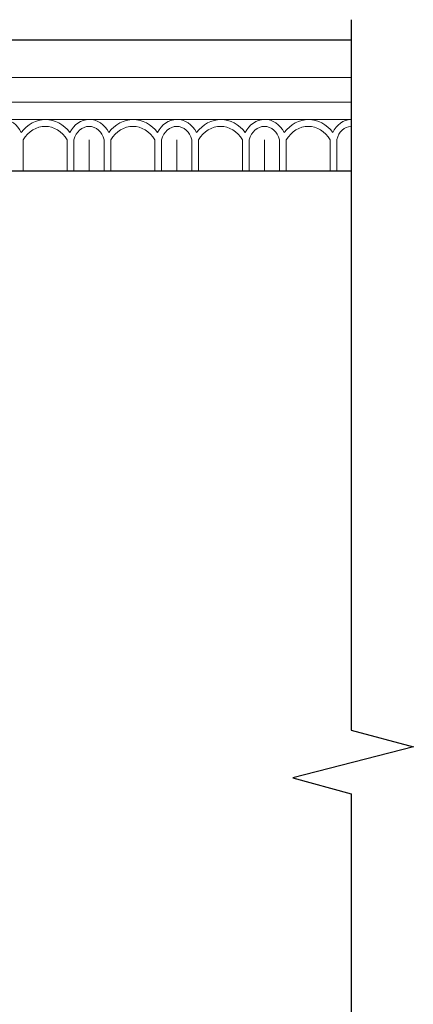
# Model space of a CAD drawing. Units: millimetres. Extents: x 73114 to 76894, y 75271 to 76162.
# Drawn here: x 73910 to 73983, y 75824 to 76007 of the extents above; entities that cross this region are included whole.
import ezdxf

# ---------------------------------------------------------------- set-up
doc = ezdxf.new("R2010")
doc.units = ezdxf.units.MM
doc.layers.add('H&K Decorate detail1', color=8, linetype='Continuous', lineweight=5)

# ---------------------------------------------------------------- blocks, each defined once
blk = doc.blocks.new('GM-0021-22')
blk.add_line((524.34, 0), (459.34, 0))
at = {"layer": 'H&K Decorate detail1'}
for p, q in [((524.34, -6.93), (459.34, -6.93)), ((524.34, -11.54), (459.34, -11.54)), ((524.34, -14.74), (459.34, -14.74)), ((463.23, -18.49), (463.23, -24.34)), ((471.43, -18.5), (471.43, -24.34)), ((472.67, -18.49), (472.67, -24.34)), ((475.5, -18.51), (475.5, -24.34)), ((475.5, -18.51), (475.5, -24.34)), ((478.33, -18.5), (478.33, -24.34)), ((479.57, -18.49), (479.57, -24.34)), ((487.77, -18.5), (487.77, -24.34)), ((489.01, -18.49), (489.01, -24.34)), ((491.84, -18.51), (491.84, -24.34)), ((491.84, -18.51), (491.84, -24.34)), ((494.67, -18.5), (494.67, -24.34)), ((495.91, -18.49), (495.91, -24.34)), ((504.11, -18.5), (504.11, -24.34)), ((505.36, -18.49), (505.36, -24.34)), ((508.18, -18.51), (508.18, -24.34)), ((508.18, -18.51), (508.18, -24.34)), ((511.01, -18.5), (511.01, -24.34)), ((512.26, -18.49), (512.26, -24.34)), ((520.45, -18.5), (520.45, -24.34)), ((521.7, -18.49), (521.7, -24.34)), ((524.34, -18.51), (524.34, -24.34)), ((524.34, -24.34), (459.34, -24.34))]:
    blk.add_line(p, q, dxfattribs=at)
for centre, major_axis, ratio, start_param, end_param in [((459.19, -19.77), (-0.55, -5.01), 0.826116, 2.203144, 3.238293), ((467.38, -21.9), (0, -7.16), 0.84, 2.290635, 3.992551), ((467.33, -22.08), (0, -6.05), 0.84, 2.204108, 4.079077), ((475.55, -19.83), (0, -5.09), 0.84, 3.153818, 4.164516), ((475.5, -19.56), (0, -3.53), 0.84, 3.141593, 4.407425), ((475.55, -19.83), (0, -5.09), 0.84, 2.118669, 3.153818), ((475.5, -19.56), (0, -3.53), 0.84, 1.87576, 3.141593), ((483.72, -21.9), (0, -7.16), 0.84, 2.290635, 3.992551), ((483.67, -22.08), (0, -6.05), 0.84, 2.204108, 4.079077), ((491.89, -19.83), (0, -5.09), 0.84, 3.153818, 4.164516), ((491.84, -19.56), (0, -3.53), 0.84, 3.141593, 4.407425), ((491.89, -19.83), (0, -5.09), 0.84, 2.118669, 3.153818), ((491.84, -19.56), (0, -3.53), 0.84, 1.87576, 3.141593), ((500.07, -21.9), (0, -7.16), 0.84, 2.290635, 3.992551), ((500.01, -22.08), (0, -6.05), 0.84, 2.204108, 4.079077), ((508.24, -19.83), (0, -5.09), 0.84, 3.153818, 4.164516), ((508.18, -19.56), (0, -3.53), 0.84, 3.141593, 4.407425), ((508.24, -19.83), (0, -5.09), 0.84, 2.118669, 3.153818), ((508.18, -19.56), (0, -3.53), 0.84, 1.87576, 3.141593), ((516.41, -21.9), (0, -7.16), 0.84, 2.290635, 3.992551), ((516.36, -22.08), (0, -6.05), 0.84, 2.204108, 4.079077), ((524.6, -19.77), (0.57, -5), 0.826603, 3.067211, 4.07791), ((524.52, -19.5), (0.47, -3.45), 0.832643, 3.0408, 4.306632)]:
    blk.add_ellipse(centre, major_axis=major_axis, ratio=ratio, start_param=start_param, end_param=end_param, dxfattribs=at)

msp = doc.modelspace()

# ---------------------------------------------------------------- linework, layer by layer
at = {"color": 8}
for points in [[(73971.38, 76007.17), (73971.38, 75874.96)], [(73971.38, 76003.34), (73447.04, 76003.34), (73447.04, 75479)], [(73971.38, 75874.96), (73982.99, 75871.85), (73960.54, 75866.04), (73971.38, 75863.09)], [(73971.38, 75863.09), (73971.38, 75790.33)]]:
    msp.add_lwpolyline(points, dxfattribs=at)
at = {"color": 6}
msp.add_lwpolyline([(73971.38, 75979), (73471.38, 75979), (73471.38, 75479)], dxfattribs=at)

# ---------------------------------------------------------------- block references
at = {"color": 7}
msp.add_blockref('GM-0021-22', (73447.04, 76003.34), dxfattribs=at)

doc.saveas('drawing.dxf')
